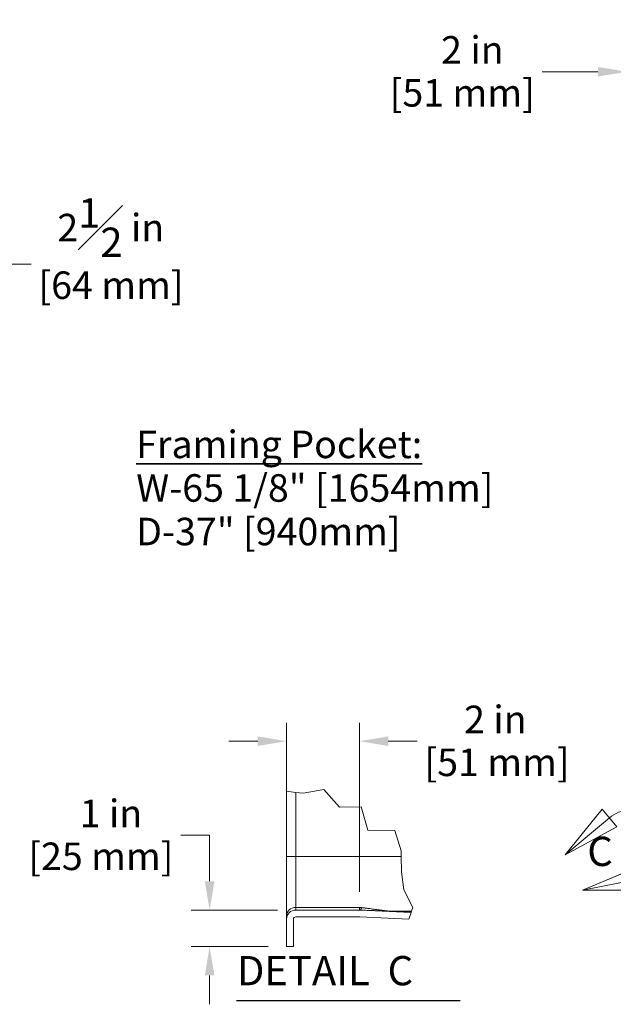
# Model space of a CAD drawing. Units: inches. Extents: x 6 to 206, y 5 to 269.
# Drawn here: x 92 to 142, y 141 to 226 of the extents above; entities that cross this region are included whole.
import ezdxf

# ---------------------------------------------------------------- set-up
doc = ezdxf.new("R2010")
doc.units = ezdxf.units.IN
doc.header["$LTSCALE"] = 25
doc.header["$MEASUREMENT"] = 0
doc.linetypes.add('DOUBLE_DASH_CHAIN', pattern=[1.2403, 0.6614, -0.0827, 0.1654, -0.0827, 0.1654, -0.0827])
for name, color, linetype, lineweight in [('Break Line (ANSI)', 7, 'Continuous', 18), ('Detail Boundary (ANSI)', 7, 'DOUBLE_DASH_CHAIN', 18), ('Dimension (ANSI)', 7, 'Continuous', 18), ('Hatch (ANSI)', 7, 'Continuous', 18), ('Symbol (ANSI)', 7, 'Continuous', 35), ('Visible (ANSI)', 7, 'Continuous', 50), ('Visible Narrow (ANSI)', 7, 'Continuous', 5)]:
    doc.layers.add(name, color=color, linetype=linetype, lineweight=lineweight)
doc.styles.add('Label Text (ANSI)', font='times.ttf')
doc.styles.add('Note Text (ANSI)', font='times.ttf')
doc.styles.add('Text Style85', font='timesbd.ttf')
doc.dimstyles.new('Clarion Style 1 w_ in _ [mm]', dxfattribs={"dimscale": 25, "dimtxt": 0.094, "dimasz": 0.098425, "dimexe": 0.0625, "dimexo": 0.0625, "dimgap": 0.025, "dimtad": 0, "dimtoh": 1, "dimdec": 3, "dimrnd": 1e-08, "dimzin": 3, "dimdsep": 46, "dimlunit": 5, "dimtxsty": 'Note Text (ANSI)', "dimcen": 0.09, "dimdle": 0.1, "dimclrd": 256, "dimclre": 256, "dimclrt": 256, "dimadec": 0, "dimazin": 3, "dimtfac": 1.06383, "dimtofl": 0, "dimtmove": 0, "dimatfit": 3, "dimldrblk": 'Filled-1', "dimfxl": 1, "dimfrac": 1, "dimtolj": 1, "dimtzin": 12, "dimlwd": -1, "dimlwe": -1, "dimarcsym": 0})

# ---------------------------------------------------------------- blocks, each defined once
blk = doc.blocks.new('*D16')
at = {"layer": 'Defpoints', "color": 0, "transparency": 16777216}
for p in [(87.683, 205.592), (85.183, 204.653), (87.683, 204.653)]:
    blk.add_point(p, dxfattribs=at)
at = {"layer": 'Dimension (ANSI)', "transparency": 16777216}
for p, q in [((82.722, 204.653), (80.262, 204.653)), ((90.143, 204.653), (92.604, 204.653))]:
    blk.add_line(p, q, dxfattribs=at)
for points in [[(82.722, 205.063), (82.722, 204.243), (85.183, 204.653)], [(90.143, 205.063), (90.143, 204.243), (87.683, 204.653)]]:
    blk.add_solid(points, dxfattribs=at)
at = {"layer": 'Dimension (ANSI)', "transparency": 16777216, "char_height": 2.35, "attachment_point": 1, "style": 'Note Text (ANSI)'}
for s, insert in [('\\A1; 2{\\H1.06383x;\\S1#2;} in', (94.121, 210.267)), ('\\A1;[64 mm]', (93.229, 204.028))]:
    blk.add_mtext(s, dxfattribs=dict(at, insert=insert))
blk = doc.blocks.new('Filled-1')
at = {"color": 0}
for p, q in [((0, 0), (-1, 0.147)), ((-1, 0.147), (-1, -0.147)), ((-1, 0), (0, 0)), ((-1, -0.147), (0, 0))]:
    blk.add_line(p, q, dxfattribs=at)
at = {"color": 0, "flags": 128}
blk.add_lwpolyline([(-1, -0.147), (0, 0), (-1, 0.147), (-1, -0.147)], dxfattribs=at)
at = {"color": 0}
blk.add_solid([(-1, -0.147), (0, 0), (-1, 0.147), (-1, -0.147)], dxfattribs=at)
blk = doc.blocks.new('2dDetail0')
at = {"layer": 'Detail Boundary (ANSI)', "linetype": 'Continuous'}
for p, q in [((5.6525, 6.3262), (5.5272, 6.1693)), ((5.7032, 6.266), (5.6525, 6.3262)), ((5.6778, 6.2961), (5.5272, 6.1693)), ((5.5272, 6.1693), (5.7032, 6.266)), ((5.7705, 6.1261), (5.5853, 6.0488)), ((5.786, 6.0489), (5.7705, 6.1261)), ((5.7783, 6.0875), (5.5853, 6.0488)), ((5.5853, 6.0488), (5.786, 6.0489))]:
    blk.add_line(p, q, dxfattribs=at)
at = {"layer": 'Detail Boundary (ANSI)', "linetype": 'Continuous', "flags": 128}
for points in [[(5.6525, 6.3262), (5.5272, 6.1693), (5.7032, 6.266), (5.6525, 6.3262)], [(5.7705, 6.1261), (5.5853, 6.0488), (5.786, 6.0489), (5.7705, 6.1261)]]:
    blk.add_lwpolyline(points, dxfattribs=at)
at = {"layer": 'Detail Boundary (ANSI)', "ltscale": 0.138098}
blk.add_arc((5.7548, 6.2046), 0.1195, 281.3361, 130.0838, dxfattribs=at)
at = {"layer": 'Detail Boundary (ANSI)'}
for points in [[(5.6525, 6.3262), (5.5272, 6.1693), (5.7032, 6.266), (5.6525, 6.3262)], [(5.7705, 6.1261), (5.5853, 6.0488), (5.786, 6.0489), (5.7705, 6.1261)]]:
    blk.add_solid(points, dxfattribs=at)
at = {"layer": 'Detail Boundary (ANSI)', "insert": (5.6022, 6.1005), "char_height": 0.1, "attachment_point": 7, "style": 'Label Text (ANSI)'}
blk.add_mtext('C', dxfattribs=at)
blk = doc.blocks.new('*D19')
at = {"layer": 'Defpoints', "color": 0, "transparency": 16777216}
for p in [(107.831, 149.538), (115.177, 149.538), (114.395, 146.413)]:
    blk.add_point(p, dxfattribs=at)
at = {"layer": 'Dimension (ANSI)', "transparency": 16777216}
for p, q in [((105.37, 155.921), (107.831, 155.921)), ((107.831, 155.921), (107.831, 154.46)), ((107.831, 151.999), (107.831, 154.46)), ((113.614, 149.538), (106.268, 149.538)), ((112.833, 146.413), (106.268, 146.413)), ((107.831, 143.953), (107.831, 141.492))]:
    blk.add_line(p, q, dxfattribs=at)
for points in [[(107.42, 151.999), (108.241, 151.999), (107.831, 149.538)], [(107.42, 143.953), (108.241, 143.953), (107.831, 146.413)]]:
    blk.add_solid(points, dxfattribs=at)
at = {"layer": 'Dimension (ANSI)', "transparency": 16777216, "char_height": 2.35, "attachment_point": 3, "style": 'Note Text (ANSI)'}
for s, insert in [('\\A1; 1 in', (102.082, 158.957)), ('\\A1;[25 mm]', (104.745, 155.296))]:
    blk.add_mtext(s, dxfattribs=dict(at, insert=insert))
blk = doc.blocks.new('*D20')
at = {"layer": 'Defpoints', "color": 0, "transparency": 16777216}
for p in [(120.617, 163.942), (114.395, 148.757), (120.617, 149.538)]:
    blk.add_point(p, dxfattribs=at)
at = {"layer": 'Dimension (ANSI)', "transparency": 16777216}
for p, q in [((114.395, 150.32), (114.395, 165.505)), ((120.617, 151.101), (120.617, 165.505)), ((111.935, 163.942), (109.474, 163.942)), ((123.078, 163.942), (125.538, 163.942))]:
    blk.add_line(p, q, dxfattribs=at)
for points in [[(111.935, 164.352), (111.935, 163.532), (114.395, 163.942)], [(123.078, 164.352), (123.078, 163.532), (120.617, 163.942)]]:
    blk.add_solid(points, dxfattribs=at)
at = {"layer": 'Dimension (ANSI)', "transparency": 16777216, "char_height": 2.35, "attachment_point": 1, "style": 'Note Text (ANSI)'}
for s, insert in [('\\A1; 2 in', (128.826, 166.978)), ('\\A1;[51 mm]', (126.163, 163.317))]:
    blk.add_mtext(s, dxfattribs=dict(at, insert=insert))
blk = doc.blocks.new('*D22')
at = {"layer": 'Defpoints', "color": 0, "transparency": 16777216}
for p in [(145.42, 231.924), (143.42, 231.674), (145.42, 221.067)]:
    blk.add_point(p, dxfattribs=at)
at = {"layer": 'Dimension (ANSI)', "transparency": 16777216}
for p, q in [((145.42, 230.361), (145.42, 219.504)), ((143.42, 230.111), (143.42, 219.504)), ((140.959, 221.067), (136.204, 221.067)), ((147.881, 221.067), (150.341, 221.067))]:
    blk.add_line(p, q, dxfattribs=at)
for points in [[(140.959, 221.477), (140.959, 220.657), (143.42, 221.067)], [(147.881, 221.477), (147.881, 220.657), (145.42, 221.067)]]:
    blk.add_solid(points, dxfattribs=at)
at = {"layer": 'Dimension (ANSI)', "transparency": 16777216, "char_height": 2.35, "attachment_point": 3, "style": 'Note Text (ANSI)'}
for s, insert in [('\\A1; 2 in', (132.917, 224.103)), ('\\A1;[51 mm]', (135.579, 220.442))]:
    blk.add_mtext(s, dxfattribs=dict(at, insert=insert))

msp = doc.modelspace()

# ---------------------------------------------------------------- hatches: boundary and pattern name
at = {"layer": 'Hatch (ANSI)'}
h = msp.add_hatch(dxfattribs=at)
h.set_pattern_fill('ANSI31', color=256, scale=1172, style=0)
edge = h.paths.add_edge_path()
edge.add_line((125.03145, 149.32671), (124.84249, 148.74921))
edge.add_line((124.84249, 148.74921), (120.64545, 148.95178))
edge.add_spline(control_points=[(120.64545, 148.95178), (120.64075, 148.95201), (120.63604, 148.95218), (120.62662, 148.95241), (120.62192, 148.95246), (120.61721, 148.95246)], knot_values=[-0.02296889, -0.02296889, -0.02296889, -0.02296889, -0.01148445, -0.01148445, 0, 0, 0, 0], degree=3, periodic=0)
edge.add_line((120.61721, 148.95246), (115.17672, 148.95246))
edge.add_ellipse((115.17672, 148.75715), major_axis=(-0.19531, 0), ratio=1, start_angle=270, end_angle=360)
edge.add_line((114.98141, 148.75715), (114.98141, 146.4134))
edge.add_line((114.98141, 146.4134), (114.39547, 146.4134))
edge.add_line((114.39547, 146.4134), (114.39547, 148.75715))
edge.add_ellipse((115.17672, 148.75715), major_axis=(0, 0.78125), ratio=1, start_angle=0, end_angle=90, ccw=False)
edge.add_line((115.17672, 149.5384), (120.61721, 149.5384))
edge.add_spline(control_points=[(120.61721, 149.5384), (120.62662, 149.5384), (120.63604, 149.53829), (120.65488, 149.53783), (120.66429, 149.53749), (120.6737, 149.53704)], knot_values=[-0.04593778, -0.04593778, -0.04593778, -0.04593778, -0.02296889, -0.02296889, 0, 0, 0, 0], degree=3, periodic=0)
edge.add_line((120.6737, 149.53704), (125.03145, 149.32671))

# ---------------------------------------------------------------- linework, layer by layer
at = {"layer": 'Break Line (ANSI)', "linetype": 'Continuous', "lineweight": 18}
for p, q in [((115.17672, 159.57876), (114.39547, 159.6683)), ((115.80043, 159.50727), (117.57624, 159.82099)), ((117.57624, 159.82099), (118.92192, 158.32612)), ((115.17672, 159.57876), (115.80043, 159.50727)), ((118.92192, 158.32612), (120.75559, 158.33248)), ((120.75559, 158.33248), (121.33572, 156.3466)), ((121.33572, 156.3466), (123.6206, 156.3118)), ((123.6206, 156.3118), (124.17694, 154.58607)), ((124.17694, 154.58607), (124.18062, 154.11597)), ((124.18062, 154.11597), (124.1909, 152.80378)), ((124.1909, 152.80378), (124.38795, 151.26411)), ((124.38795, 151.26411), (125.16992, 149.7499)), ((125.16992, 149.7499), (125.06517, 149.42976)), ((125.03145, 149.32671), (124.84249, 148.74921)), ((125.0378, 149.3461), (125.03651, 149.34217)), ((125.06517, 149.42976), (125.0378, 149.3461))]:
    msp.add_line(p, q, dxfattribs=at)
msp.add_open_spline([(125.03651, 149.34217), (125.03518, 149.33811), (125.03405, 149.33466), (125.0321, 149.32868), (125.03145, 149.32671), (125.03145, 149.32671)], degree=3, knots=[-69.12711, -69.12711, -69.12711, -69.12711, -35.36485837, -35.36485837, 0, 0, 0, 0], dxfattribs=at)
at = {"layer": 'Symbol (ANSI)', "lineweight": 25}
msp.add_line((110.11334, 141.82723), (129.20648, 141.82723), dxfattribs=at)
at = {"layer": 'Visible (ANSI)', "linetype": 'Continuous', "lineweight": 18}
for p, q in [((114.39547, 159.6683), (114.39547, 154.11631)), ((114.39547, 154.11631), (114.39547, 149.03112)), ((114.39547, 149.03112), (114.39547, 148.75715)), ((114.39547, 148.75715), (114.39547, 146.4134)), ((114.98141, 146.4134), (114.98141, 148.75715)), ((120.61721, 149.5384), (115.17672, 149.5384)), ((115.17672, 148.95246), (120.61721, 148.95246)), ((120.61918, 149.5384), (120.61721, 149.5384)), ((120.64545, 148.95178), (124.84249, 148.74921)), ((125.03145, 149.32671), (120.6737, 149.53704)), ((114.39547, 146.4134), (114.98141, 146.4134))]:
    msp.add_line(p, q, dxfattribs=at)
for radius in [0.78125, 0.19531]:
    msp.add_arc((115.17672, 148.75715), radius, 90, 180, dxfattribs=at)
for points, knots in [([(120.6737, 149.53704), (120.66429, 149.53749), (120.65488, 149.53783), (120.63604, 149.53829), (120.62662, 149.5384), (120.61721, 149.5384)], [-0.0459377812, -0.0459377812, -0.0459377812, -0.0459377812, -0.0229688906, -0.0229688906, 0, 0, 0, 0]), ([(120.61721, 148.95246), (120.62192, 148.95246), (120.62662, 148.95241), (120.63604, 148.95218), (120.64075, 148.95201), (120.64545, 148.95178)], [-0.0229688906, -0.0229688906, -0.0229688906, -0.0229688906, -0.0114844453, -0.0114844453, -0.0000000027, -0.0000000027, -0.0000000027, -0.0000000027])]:
    msp.add_open_spline(points, degree=3, knots=knots, dxfattribs=at)
at = {"layer": 'Visible Narrow (ANSI)', "linetype": 'Continuous', "lineweight": 18}
for p, q in [((115.17672, 154.11631), (115.17672, 159.57876)), ((115.17672, 154.11631), (114.39547, 154.11631)), ((115.17675, 149.75758), (115.17672, 154.11631))]:
    msp.add_line(p, q, dxfattribs=at)
for centre, major_axis, ratio, start_param, end_param in [((115.17672, 149.03112), (-0.78125, 0), 0.92986272, 4.71235289, 6.28318531), ((120.61918, 152.6634), (0, -3.125), 0.00010115, 5.90604006, 6.2831689), ((120.81188, 152.65908), (-0.14015, -3.12186), 0.11490858, 0.00000141, 0.37214165), ((123.16489, 152.55393), (-0.13951, -3.12188), 0.88302124, 0.00028049, 0.05051888)]:
    msp.add_ellipse(centre, major_axis=major_axis, ratio=ratio, start_param=start_param, end_param=end_param, dxfattribs=at)
for points in [[(124.18062, 154.11597), (121.17932, 154.11608), (118.17802, 154.11619), (115.17672, 154.11631)], [(120.61906, 149.75801), (118.80496, 149.75786), (116.99085, 149.75772), (115.17675, 149.75758)], [(120.81176, 149.74505), (120.74961, 149.75342), (120.68548, 149.75801), (120.61906, 149.75801)], [(120.61918, 149.5384), (120.63735, 149.5384), (120.65504, 149.53797), (120.67173, 149.53722)], [(123.02616, 149.43201), (123.69627, 149.40207), (124.36639, 149.37212), (125.03651, 149.34217)], [(125.0378, 149.3461), (124.41346, 149.374), (123.78911, 149.40191), (123.16477, 149.42982)], [(123.16477, 149.42982), (123.79823, 149.4298), (124.4317, 149.42978), (125.06517, 149.42976)]]:
    msp.add_open_spline(points, degree=3, dxfattribs=at)
for points, knots in [([(115.17672, 149.5384), (115.17672, 149.5384), (115.17672, 149.54309), (115.17673, 149.55231), (115.17673, 149.56153), (115.17673, 149.57528), (115.17673, 149.59352), (115.17674, 149.61176), (115.17674, 149.6345), (115.17674, 149.66183), (115.17674, 149.68916), (115.17675, 149.72117), (115.17675, 149.75758)], [0, 0, 0, 0, 0.25001269, 0.25001269, 0.25001269, 0.5, 0.5, 0.5, 0.75, 0.75, 0.75, 1, 1, 1, 1]), ([(123.16477, 149.42982), (123.16183, 149.4302), (123.1583, 149.43067), (123.15419, 149.43123), (123.15041, 149.43173), (123.14614, 149.4323), (123.14141, 149.43293), (123.13706, 149.43351), (123.13232, 149.43415), (123.12726, 149.43482), (123.12257, 149.43545), (123.11761, 149.43611), (123.11234, 149.43682), (123.11113, 149.43698), (123.10991, 149.43714), (123.10867, 149.43731), (123.10012, 149.43845), (123.09082, 149.43969), (123.0809, 149.44101), (123.07055, 149.44239), (123.05953, 149.44387), (123.04795, 149.44541), (123.03726, 149.44684), (123.0261, 149.44833), (123.01457, 149.44987), (123.00312, 149.45139), (122.9913, 149.45297), (122.97914, 149.4546), (122.95654, 149.45761), (122.93279, 149.46079), (122.90809, 149.46408), (122.90432, 149.46459), (122.90053, 149.46509), (122.89672, 149.4656), (122.87702, 149.46823), (122.85672, 149.47094), (122.83593, 149.47372), (122.81214, 149.47689), (122.7877, 149.48016), (122.7628, 149.48348), (122.71506, 149.48986), (122.66596, 149.49642), (122.61579, 149.50312), (122.56784, 149.50953), (122.51891, 149.51607), (122.46927, 149.52271), (122.46864, 149.52279), (122.46801, 149.52288), (122.46738, 149.52296), (122.41834, 149.52952), (122.36859, 149.53617), (122.31824, 149.54291), (122.2689, 149.54951), (122.21898, 149.55619), (122.1686, 149.56293), (122.16449, 149.56348), (122.16039, 149.56403), (122.15628, 149.56458), (122.11074, 149.57068), (122.06482, 149.57682), (122.01856, 149.58302), (121.9564, 149.59134), (121.89364, 149.59975), (121.83037, 149.60823), (121.79298, 149.61324), (121.75542, 149.61828), (121.71772, 149.62334), (121.64415, 149.6332), (121.57004, 149.64315), (121.49563, 149.65313), (121.4692, 149.65668), (121.44273, 149.66023), (121.41621, 149.6638), (121.31612, 149.67723), (121.21541, 149.69076), (121.11419, 149.70437), (121.01385, 149.71786), (120.91301, 149.73143), (120.81176, 149.74505)], [0, 0, 0, 0, 0.01678318, 0.01678318, 0.01678318, 0.03217668, 0.03217668, 0.03217668, 0.04635886, 0.04635886, 0.04635886, 0.05949096, 0.05949096, 0.05949096, 0.0625, 0.0625, 0.0625, 0.08329107, 0.08329107, 0.08329107, 0.10497196, 0.10497196, 0.10497196, 0.125, 0.125, 0.125, 0.14489292, 0.14489292, 0.14489292, 0.18185985, 0.18185985, 0.18185985, 0.1875, 0.1875, 0.1875, 0.21665232, 0.21665232, 0.21665232, 0.25, 0.25, 0.25, 0.31392175, 0.31392175, 0.31392175, 0.375, 0.375, 0.375, 0.37577606, 0.37577606, 0.37577606, 0.43608858, 0.43608858, 0.43608858, 0.49518759, 0.49518759, 0.49518759, 0.5, 0.5, 0.5, 0.55333129, 0.55333129, 0.55333129, 0.625, 0.625, 0.625, 0.66734968, 0.66734968, 0.66734968, 0.75, 0.75, 0.75, 0.77935581, 0.77935581, 0.77935581, 0.89016295, 0.89016295, 0.89016295, 1, 1, 1, 1]), ([(120.67173, 149.53722), (120.77266, 149.53269), (120.87353, 149.52816), (120.97434, 149.52364), (121.07514, 149.51912), (121.17587, 149.51461), (121.27652, 149.5101), (121.37719, 149.5056), (121.47776, 149.50109), (121.57824, 149.4966), (121.67869, 149.49211), (121.77904, 149.48762), (121.87922, 149.48315), (121.92933, 149.48091), (121.97939, 149.47867), (122.02938, 149.47644), (122.07935, 149.47421), (122.12924, 149.47198), (122.17906, 149.46976), (122.22891, 149.46754), (122.27869, 149.46532), (122.32835, 149.4631), (122.37798, 149.46089), (122.42749, 149.45868), (122.47679, 149.45648), (122.52612, 149.45428), (122.57525, 149.4521), (122.62409, 149.44992), (122.64853, 149.44883), (122.6729, 149.44775), (122.69713, 149.44667), (122.72133, 149.44559), (122.74539, 149.44452), (122.76928, 149.44345), (122.79321, 149.44239), (122.81699, 149.44133), (122.84043, 149.44029), (122.86384, 149.43924), (122.8869, 149.43822), (122.90925, 149.43722), (122.92045, 149.43672), (122.93147, 149.43623), (122.94226, 149.43575), (122.95301, 149.43527), (122.96354, 149.4348), (122.97369, 149.43435), (122.97878, 149.43413), (122.98376, 149.4339), (122.98863, 149.43369), (122.99349, 149.43347), (122.99823, 149.43326), (123.00278, 149.43306), (123.00734, 149.43285), (123.01164, 149.43266), (123.01557, 149.43249), (123.01951, 149.43231), (123.02308, 149.43215), (123.02616, 149.43201)], [0, 0, 0, 0, 0.12500428, 0.12500428, 0.12500428, 0.25, 0.25, 0.25, 0.37501549, 0.37501549, 0.37501549, 0.5, 0.5, 0.5, 0.56251867, 0.56251867, 0.56251867, 0.625, 0.625, 0.625, 0.68752365, 0.68752365, 0.68752365, 0.75, 0.75, 0.75, 0.8125, 0.8125, 0.8125, 0.84377173, 0.84377173, 0.84377173, 0.875, 0.875, 0.875, 0.90627432, 0.90627432, 0.90627432, 0.9375, 0.9375, 0.9375, 0.95314366, 0.95314366, 0.95314366, 0.96875, 0.96875, 0.96875, 0.97658049, 0.97658049, 0.97658049, 0.984375, 0.984375, 0.984375, 0.9921805, 0.9921805, 0.9921805, 1, 1, 1, 1]), ([(120.6737, 149.53704), (120.6737, 149.53704), (120.6737, 149.53704), (120.6737, 149.53704), (120.6737, 149.53704), (120.67266, 149.53714), (120.67173, 149.53722)], [0.5, 0.5, 0.5, 0.5, 0.500000016, 0.500000016, 0.500000016, 1, 1, 1, 1])]:
    msp.add_open_spline(points, degree=3, knots=knots, dxfattribs=at)

# ---------------------------------------------------------------- block references
at = {"layer": 'Detail Boundary (ANSI)', "xscale": 25, "yscale": 25, "zscale": 25}
msp.add_blockref('2dDetail0', (0, 0), dxfattribs=at)

# ---------------------------------------------------------------- texts
at = {"layer": 'Symbol (ANSI)', "insert": (101.56763, 190.44388), "char_height": 2.3499999, "width": 30.8379883, "attachment_point": 1, "line_spacing_factor": 0.948985, "style": 'Note Text (ANSI)'}
msp.add_mtext('\\fTimes New Roman|b0|i0;\\H2.3500;\\LFraming Pocket:\\l\\fTimes New Roman|b0|i0;\\H2.3500;\\P\\fTimes New Roman|b0|i0;\\H2.3500;W-65 1/8" [1654mm]\\P\\fTimes New Roman|b0|i0;\\H2.3500;D-37" [940mm]\\P', dxfattribs=at)
at = {"layer": 'Symbol (ANSI)', "insert": (110.16334, 142.33254), "char_height": 2.5, "attachment_point": 7, "style": 'Text Style85'}
msp.add_mtext('DETAIL  C', dxfattribs=at)

# ---------------------------------------------------------------- dimensions: what is measured, and where the dimension line sits
at = {"layer": 'Dimension (ANSI)'}
for base, p1, p2, angle, text, override, picture, middle in [((145.41995, 221.06666), (143.41995, 231.67351), (145.41995, 231.92351), 180, ' <> in\\X[51 mm]', {"dimgap": 0.025, "dimtoh": 0, "dimdec": 3, "dimpost": '', "dimtol": 0, "dimlim": 0, "dimtp": 0, "dimtm": 0, "dimtdec": 2, "dimatfit": 1, "dimtvp": -0.25}, '*D22', (129.83984, 221.06666)), ((87.68277, 204.65325), (85.18277, 204.65325), (87.68277, 205.59204), 180, ' <> in\\X[64 mm]', {"dimgap": 0.025, "dimtoh": 0, "dimdec": 3, "dimpost": '', "dimse1": 1, "dimse2": 1, "dimtol": 0, "dimlim": 0, "dimtp": 0, "dimtm": 0, "dimtdec": 2, "dimatfit": 1, "dimtvp": -0.25}, '*D16', (98.96848, 204.65325)), ((120.61721, 163.94227), (114.39547, 148.75715), (120.61721, 149.5384), 180, ' <> in\\X[51 mm]', {"dimgap": 0.025, "dimtoh": 0, "dimdec": 3, "dimlfac": 0.32, "dimpost": '', "dimtol": 0, "dimlim": 0, "dimtp": 0, "dimtm": 0, "dimtdec": 2, "dimatfit": 1, "dimtvp": -0.25}, '*D20', (131.90292, 163.94227)), ((107.83058, 149.5384), (114.39547, 146.4134), (115.17672, 149.5384), 90, ' <> in\\X[25 mm]', {"dimgap": 0.025, "dimtih": 1, "dimtoh": 1, "dimdec": 3, "dimlfac": 0.32, "dimpost": '', "dimtol": 0, "dimlim": 0, "dimtp": 0, "dimtm": 0, "dimtdec": 2, "dimtmove": 1, "dimatfit": 1, "dimtvp": -0.25}, '*D19', (107.69191, 155.92066))]:
    dim = msp.add_linear_dim(base=base, p1=p1, p2=p2, angle=angle, text=text, dimstyle='Clarion Style 1 w_ in _ [mm]', override=override, dxfattribs=at)
    dim.commit()
    dim.dimension.update_dxf_attribs({"geometry": picture, "text_midpoint": middle, "dimtype": 160})

doc.saveas('drawing.dxf')
